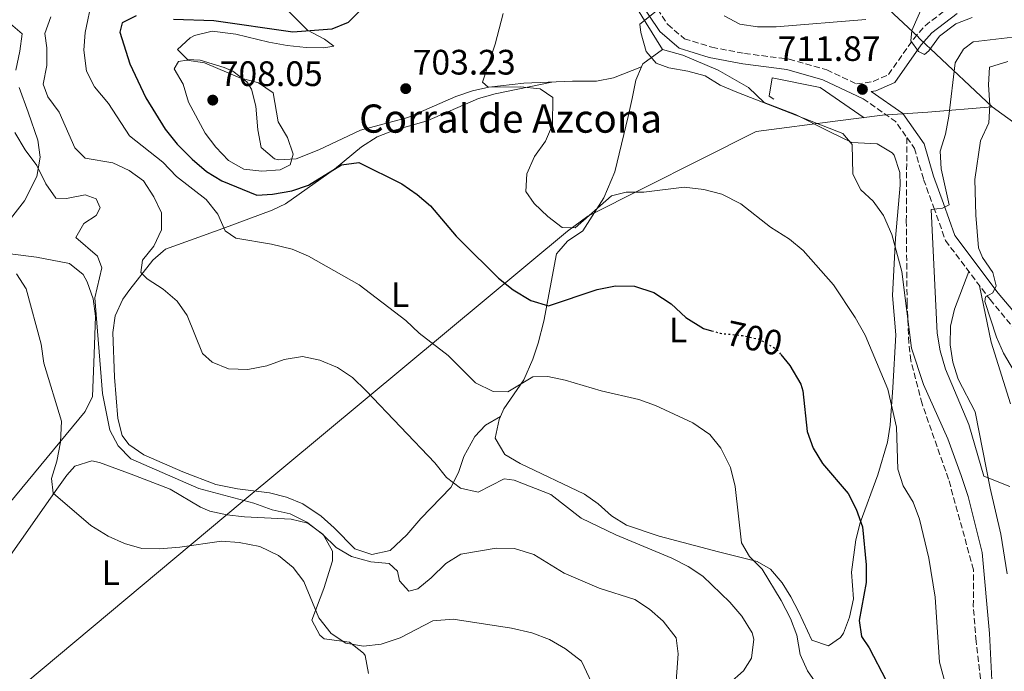
# Model space of a CAD drawing. Units: metres. Extents: x 573460 to 576903, y 4717254 to 4719604.
# Drawn here: x 574674 to 574953, y 4718914 to 4719099 of the extents above; entities that cross this region are included whole.
import ezdxf
from ezdxf.enums import TextEntityAlignment as Align

# ---------------------------------------------------------------- set-up
doc = ezdxf.new("R2010")
doc.units = ezdxf.units.M
doc.header["$MEASUREMENT"] = 0
doc.linetypes.add('DGN Style 3', pattern=[2.435890702152634, 1.739921930109024, -0.6959687720436097])
doc.linetypes.add('DGN Style 5', pattern=[1.217945351076317, 0.5219765790327072, -0.6959687720436097])
for name, color, linetype, lineweight in [('Camino', 7, 'DGN Style 3', 0), ('Cota de curva de nivel directora', 7, 'Continuous', 0), ('Cota de punto acotado terreno', 7, 'Continuous', 0), ('Curva de nivel directora', 30, 'Continuous', 30), ('Curva de nivel directora no vista', 30, 'DGN Style 5', 30), ('Curva de nivel intermedia', 30, 'Continuous', 0), ('Etiqueta de uso rústico', 92, 'Continuous', 0), ('Límite de municipio', 7, 'Continuous', 0), ('Línea  de muro-pared o tapia', 1, 'Continuous', 13), ('Línea de cambio de uso (parcela vista)', 92, 'Continuous', 0), ('Margen derecho', 7, 'Continuous', 0), ('Punto acotado terreno (símbolo)', 7, 'Continuous', 0), ('Senda', 7, 'DGN Style 3', 0), ('Texto de Borda', 7, 'Continuous', 0)]:
    doc.layers.add(name, color=color, linetype=linetype, lineweight=lineweight)
doc.styles.add('Style-Arial', font='arial.ttf')

# ---------------------------------------------------------------- blocks, each defined once
blk = doc.blocks.new('5PATER')
at = {"layer": 'Punto acotado terreno (símbolo)', "linetype": 'Continuous', "lineweight": 0}
h = blk.add_hatch(color=51, dxfattribs=at)
edge = h.paths.add_edge_path()
edge.add_ellipse((0, 0), major_axis=(-0.1095731443231308, -0.1110710700762829), ratio=0.9994222409660317, start_angle=0, end_angle=360)

msp = doc.modelspace()

# ---------------------------------------------------------------- linework, layer by layer
at = {"layer": 'Camino', "color": 7, "linetype": 'DGN Style 3', "lineweight": 0, "extrusion": (-0.01595422960710047, 0.02743644031229353, 0.9994962252558205), "elevation": 121014.3618713335, "flags": 128}
msp.add_lwpolyline([(-2869211.012963338, -3788560.810783401), (-2869215.691186144, -3788550.728207769), (-2869216.189150578, -3788545.056758976)], dxfattribs=at)
at = {"layer": 'Camino', "color": 7, "linetype": 'DGN Style 3', "lineweight": 0}
for points in [[(574852.0100000004, 4719106.090000001, 709.5399999999936), (574857.5799999981, 4719097.640000002, 710.5800000000019), (574862.3099999977, 4719093.600000001, 711.2100000000065), (574870.1000000018, 4719091.180000001, 711.2100000000065), (574879.350000001, 4719089.4, 711.4199999999984), (574891.9599999996, 4719087.830000003, 712.0399999999936), (574902.6200000015, 4719084.77, 712.25), (574911.0700000004, 4719080.779999999, 712.320000000007), (574915.8, 4719081.470000001, 712.2200000000012), (574920.1000000006, 4719083.41, 711.4900000000054), (574927.2499999988, 4719093.520000001, 709.600000000006), (574930.4699999974, 4719097.290000001, 709.1000000000058), (574937.9899999987, 4719102.980000001, 708.4700000000012)], [(574925.3099999985, 4719065.59, 712.8500000000058), (574927.4799999989, 4719062.520000001, 712.979999999996), (574930.0499999993, 4719053.680000001, 713.7100000000065), (574932.8999999971, 4719045.900000002, 715.2700000000042), (574936.2600000009, 4719036.390000002, 716.1999999999972), (574948.8699999996, 4719019.640000001, 720.050000000003), (574956.6900000006, 4719010.28, 721.929999999993), (574966.1299999974, 4719001.33, 724.7400000000054), (574974.7699999987, 4718995.160000001, 726.7100000000065), (574985.0899999985, 4718990.520000001, 728.7899999999937), (574992.089999999, 4718986.609999999, 730.7700000000042), (574998.1199999995, 4718984.000000001, 731.9100000000036), (575016.8000000012, 4718985.800000003, 734.9299999999931), (575024.7299999994, 4718986.12, 736.2799999999991), (575032.0899999999, 4718983.59, 737.7400000000052), (575043.5899999999, 4718981.27, 740.1300000000048), (575055.9599999995, 4718979.990000002, 742.9400000000023), (575066.5899999999, 4718980.180000001, 744.7100000000065), (575077.2100000015, 4718981.02, 746.4799999999963), (575087.9699999995, 4718983.810000001, 747.9400000000024), (575112.1299999994, 4718990.790000001, 750.229999999996), (575123.73, 4718991.699999999, 751.6799999999931)]]:
    msp.add_polyline3d(points, dxfattribs=at)
at = {"layer": 'Curva de nivel directora', "color": 30, "linetype": 'Continuous', "lineweight": 30, "elevation": 700.0000000000001, "flags": 128}
for points in [[(574707.07, 4719100.050000002), (574703.0800000002, 4719098.130000002), (574702.4199999986, 4719095.470000002), (574705.2699999984, 4719086.480000001), (574709.779999999, 4719076.87), (574715.2199999995, 4719067.970000003), (574718.6999999996, 4719063.66), (574722.8999999994, 4719059.480000001), (574726.9899999999, 4719055.930000002), (574731.2599999991, 4719053.340000001), (574741.219999999, 4719049.270000001), (574745.6600000004, 4719049.520000001), (574751.1299999999, 4719050.490000002), (574755.8499999985, 4719052.12), (574765.2400000006, 4719057.880000004), (574770.0700000008, 4719058.53), (574782.2999999995, 4719052.490000002), (574786.62, 4719049.42), (574790.44, 4719046.199999999), (574797.6399999994, 4719037.600000001), (574799.0576767679, 4719036.199999999), (574809.6699999992, 4719025.720000001), (574813.7999999998, 4719022.380000001), (574818.8499999992, 4719019.37), (574823.8499999992, 4719017.83), (574837.6400000004, 4719022.52), (574842.8399999993, 4719023.53), (574848.1900000003, 4719023.420000001), (574853.6100000007, 4719021.65), (574858.5999999996, 4719018.430000001), (574862.719999999, 4719014.550000002), (574867.7699999983, 4719011.480000001), (574870.0300000003, 4719010.820000002)], [(574770.2899999998, 4719101.37), (574767.0599999999, 4719098.240000002), (574762.4399999998, 4719096.340000001), (574751.3800000001, 4719095.440000001), (574729.0199999994, 4719098.640000001), (574717.5700000008, 4719099.07)], [(574889.6199999994, 4719004.12), (574892.1299999995, 4719001.000000002), (574895.2699999999, 4718995.680000001), (574895.8899999991, 4718993.789999999), (574897.1299999997, 4718982.270000001), (574898.7999999993, 4718977.550000003), (574901.4599999991, 4718973.189999999), (574908.6699999998, 4718964.670000001), (574910.999999999, 4718960.25), (574912.72, 4718955.25), (574913.7500000005, 4718944.430000002), (574913.8199999997, 4718939.430000002), (574911.7900000003, 4718928.650000001), (574912.4699999996, 4718924.16), (574914.6699999992, 4718920.930000001), (574919.4700000002, 4718911.690000001)]]:
    msp.add_lwpolyline(points, dxfattribs=at)
at = {"layer": 'Curva de nivel directora no vista', "color": 30, "linetype": 'DGN Style 5', "lineweight": 30, "elevation": 700.0000000000005, "flags": 128}
msp.add_lwpolyline([(574870.0300000003, 4719010.820000002), (574872.5699999996, 4719010.080000001), (574878.6799999982, 4719009.460000002), (574883.5599999998, 4719008.410000001), (574888.4999999995, 4719005.51), (574889.6199999994, 4719004.12)], dxfattribs=at)
at = {"layer": 'Curva de nivel intermedia', "color": 30, "linetype": 'Continuous', "lineweight": 0, "flags": 128}
for points, elevation in [([(574889.7400000001, 4718934.319999999), (574884.3800000001, 4718943.249999999), (574880.7600000014, 4718946.77), (574878.5199999996, 4718950.67), (574876.7200000002, 4718966.689999999), (574875.3600000012, 4718972), (574872.640000001, 4718977.499999999), (574869.5400000007, 4718981.42), (574864.6700000003, 4718984.689999999), (574854.0900000012, 4718989.619999998), (574849.3900000006, 4718991.319999998), (574838.74, 4718993.739999999), (574828.5200000008, 4718996.819999999), (574823.6300000001, 4718997.84), (574819.360000001, 4718997.699999998), (574812.3499999992, 4718993.470000002), (574808.1900000018, 4718993.61), (574803.1900000017, 4718996.09), (574795.4400000002, 4719003.84), (574787.1800000012, 4719010.119999999), (574783.4300000004, 4719013.689999999), (574770.2400000006, 4719023.81), (574755.8400000016, 4719031.99), (574751.2400000016, 4719033.930000001), (574745.3800000009, 4719035.34), (574735.230000001, 4719037.010000001), (574732.2500000015, 4719039.179999999), (574730.1399999993, 4719043.890000001), (574726.8800000004, 4719048.039999999), (574718.4200000003, 4719054.519999999), (574714.5600000002, 4719058.56), (574705.1100000021, 4719066.109999998), (574699.2100000011, 4719075.25), (574695.2700000004, 4719079.92), (574693.0100000007, 4719084.380000001), (574692.2300000006, 4719090.38), (574692.6100000006, 4719095.369999999), (574694.6, 4719104.88)], 695), ([(574943.8300000015, 4719099.570000002), (574939.1500000011, 4719097.84), (574934.5599999999, 4719094.339999998), (574931.5500000014, 4719090.179999999), (574930.2900000007, 4719089.15), (574928.63, 4719089.949999998), (574926.4500000008, 4719092.99), (574926.6900000023, 4719095.880000001), (574930.7100000011, 4719105.009999999)], 710.0000000000001), ([(574682.8400000005, 4719099.81), (574681.1599999997, 4719095.09), (574681.7300000021, 4719091.029999998), (574681.7300000021, 4719086.029999998), (574680.7400000017, 4719080.739999999), (574682.0300000014, 4719077.099999999), (574685.2500000001, 4719072.74), (574689.6500000012, 4719062.67), (574692.6200000017, 4719059.76), (574700.4699999995, 4719058.449999998), (574705.0500000016, 4719056.269999999), (574709.0999999995, 4719053.329999999), (574712.0600000012, 4719048.74), (574714.2300000016, 4719044.230000001), (574714.2600000005, 4719039.429999999), (574712.0900000002, 4719034.779999999), (574708.7999999999, 4719030.850000001), (574708.4100000011, 4719027.279999998), (574710.15, 4719025.539999999), (574714.7200000009, 4719022.630000002), (574718.6700000005, 4719019.199999998), (574721.5300000015, 4719015.09), (574725.7900000018, 4719004.34), (574728.5800000014, 4719001.949999999), (574733.1800000013, 4718999.970000002), (574738.6300000007, 4718999.869999998), (574744.0300000008, 4719000.900000001), (574748.9600000017, 4719002.689999999), (574754.1699999997, 4719003.51), (574759.0600000003, 4719002.460000001), (574764.0900000016, 4719000.4), (574768.3300000017, 4718997.57), (574772.2000000009, 4718993.8), (574791.6200000001, 4718973.399999999), (574794.9600000017, 4718969.249999999), (574798.8900000012, 4718966.189999999), (574803.9000000003, 4718965.08), (574811.2800000008, 4718968.869999998), (574814.1300000006, 4718968.429999999), (574824.4600000016, 4718964.369999999), (574833.0700000017, 4718957.699999999), (574842.8500000006, 4718952.909999999), (574858.7600000005, 4718946.3), (574863.3499999995, 4718943.989999999), (574867.5200000001, 4718941.239999999), (574875.1700000013, 4718933.91), (574878.6200000001, 4718929.9), (574881.5300000003, 4718925.189999999), (574881.9500000007, 4718923.350000001), (574881.3, 4718918.019999999), (574879.0500000014, 4718914.369999998), (574874.9900000001, 4718910.779999998)], 690), ([(574811.0100000004, 4719100.769999999), (574808.7500000006, 4719092.009999999), (574805.1299999995, 4719081.27), (574806.7800000013, 4719079.859999998)], 705), ([(574855.2800000003, 4719102.139999999), (574849.7300000003, 4719097.680000001), (574849.9800000007, 4719095.359999999), (574851.4699999995, 4719089.939999999), (574854.3400000016, 4719086.619999998)], 710.0000000000001), ([(574883.000000001, 4719096.929999999), (574878.0600000012, 4719097.720000001), (574873.5400000018, 4719100.060000001)], 715.0000000000001), ([(574913.6900000002, 4719099.09), (574888.2699999993, 4719096.940000001), (574883.000000001, 4719096.929999999)], 715.0000000000001), ([(574960.1300000005, 4719094.58), (574944.110000001, 4719092.720000001), (574941.3400000016, 4719090.63), (574939.0400000014, 4719086.77), (574937.2199999999, 4719071.67), (574936.29, 4719066.58), (574934.8000000013, 4719061.720000001), (574935.0499999995, 4719056.73), (574937.2800000003, 4719046.49), (574935.4100000015, 4719045.539999997), (574932.230000001, 4719045.220000001), (574933.8700000015, 4719010.079999999), (574934.7300000021, 4719005.15), (574936.29, 4718999.96), (574942.9199999997, 4718984.279999998), (574947.1600000019, 4718969.630000001), (574954.4700000009, 4718966.679999998)], 715.0000000000001), ([(574742.6100000015, 4719056.05), (574737.4900000007, 4719056.579999999), (574733.1600000013, 4719059.039999999), (574729.5800000004, 4719062.829999999), (574726.5700000019, 4719066.819999998), (574721.8300000011, 4719075.65), (574720.3600000005, 4719080.739999999), (574717.7699999998, 4719085.08), (574719.0500000005, 4719087.179999999), (574721.4199999998, 4719087.499999999), (574726.3700000007, 4719086.779999999), (574736.3799999999, 4719082.539999999), (574741.7000000018, 4719081.090000001), (574745.8800000016, 4719078.23), (574747.2500000017, 4719070.04), (574749.8800000004, 4719065.569999999), (574751.55, 4719060.830000001), (574750.6200000002, 4719057.88), (574747.7900000005, 4719056.45), (574742.6100000015, 4719056.05)], 705), ([(574854.3400000016, 4719086.619999998), (574857.92, 4719085.3), (574863.3300000015, 4719084.390000001), (574868.1799999997, 4719083.039999999), (574872.4600000001, 4719080.449999999), (574877.2000000008, 4719078.429999999), (574907.2100000003, 4719066.749999999), (574909.8000000009, 4719063.619999998), (574910.0600000002, 4719055.220000001), (574912.2400000016, 4719050.720000001), (574915.7400000021, 4719047.520000001), (574918.6800000012, 4719043.470000001), (574921.0300000004, 4719038.05), (574923.8600000001, 4719027.649999999), (574926.6500000019, 4719005.83), (574930.0400000004, 4718995.579999999), (574936.9699999995, 4718980.13), (574940.7300000013, 4718969.73), (574942.6600000003, 4718963.810000001), (574946.6900000003, 4718947.930000001), (574948.74, 4718924.939999999), (574950.1100000001, 4718896.599999999)], 710.0000000000001), ([(574960.7800000008, 4718990.689999999), (574952.6800000007, 4719004.42), (574950.6700000011, 4719008.99), (574947.4500000002, 4719019.100000001), (574947.5500000009, 4719020.380000001), (574949.6600000008, 4719021.539999999), (574950.6399999999, 4719023.559999999), (574949.680000001, 4719027.29), (574946.7900000009, 4719031.529999999), (574945.650000001, 4719034.319999999), (574944.8500000008, 4719043.609999998), (574944.6000000003, 4719053.73), (574946.2200000009, 4719064.640000001), (574948.5299999998, 4719069.749999999), (574948.7800000003, 4719074.749999999), (574948.4100000013, 4719080.560000001), (574948.7700000012, 4719085.539999999), (574953.9400000012, 4719087.140000001)], 720), ([(574806.7800000013, 4719079.859999998), (574815.8600000007, 4719079.91), (574821.4500000009, 4719079.350000001), (574825.0499999995, 4719076.890000001), (574824.9199999999, 4719069.199999999), (574823.02, 4719064.57), (574819.8900000007, 4719060.189999999), (574817.7300000016, 4719055.34), (574817.4100000019, 4719050.300000001), (574819.740000001, 4719046.880000001), (574823.6400000014, 4719043.180000001), (574827.6900000015, 4719040.090000001), (574831.3700000006, 4719039.99), (574841.6700000003, 4719049.08), (574845.800000001, 4719050.140000001), (574850.800000001, 4719050.06), (574862.2600000009, 4719051.51), (574867.7800000017, 4719050.88), (574872.9000000003, 4719049.55), (574878.3200000006, 4719046.829999999), (574886.6700000013, 4719040.15), (574892.0800000003, 4719036.76), (574895.9100000014, 4719033.539999999), (574904.5199999991, 4719023.850000001), (574910.6600000014, 4719014.59), (574913.5300000014, 4719009.539999999), (574919.9500000008, 4718994.279999998), (574922.4100000019, 4718983.470000001), (574922.8099999996, 4718971.59), (574924.3099999995, 4718966.819999999), (574927.0699999998, 4718962.17), (574928.8899999993, 4718957.439999998), (574931.5600000003, 4718946.3), (574933.3600000018, 4718935.279999998), (574934.550000001, 4718916.880000001), (574937.3800000007, 4718906.409999999)], 705), ([(574696.8799999999, 4719045.609999999), (574695.7399999998, 4719048.189999999), (574692.6399999997, 4719049.349999999), (574687.3199999998, 4719048.26), (574684.2700000011, 4719048.350000001), (574681.4400000013, 4719052.470000001), (574678.8999999999, 4719057.609999999), (574675.6000000008, 4719062.09), (574672.6799999995, 4719067.009999999)], 685.0000000000001), ([(574859.780000002, 4718908.839999998), (574860.5599999998, 4718919.259999999), (574859.9400000006, 4718923.749999999), (574856.2999999997, 4718928.479999999), (574852.4200000016, 4718931.890000001), (574848.2599999997, 4718934.65), (574838.1500000021, 4718937.789999999), (574828.2300000002, 4718942.08), (574819.6700000018, 4718947.359999999), (574814.1600000019, 4718949.109999999), (574809.0299999999, 4718949.190000001), (574798.9900000017, 4718947.519999999), (574794.7500000016, 4718944.859999998), (574790.600000001, 4718940.720000001), (574786.7699999998, 4718937.609999999), (574784.280000002, 4718937.009999999), (574781.6500000012, 4718939.880000001), (574781.0900000002, 4718942.640000001), (574778.6500000015, 4718944.789999999), (574773.5399999998, 4718945.319999998), (574768.03, 4718946.800000001), (574763.7300000017, 4718949.349999999), (574759.8200000002, 4718953.180000001), (574755.35, 4718956.57), (574750.6900000017, 4718958.88), (574745.5900000011, 4718960.009999999), (574740.3600000007, 4718961.929999999), (574724.8300000007, 4718966.130000001), (574705.5700000002, 4718974.479999999), (574701.9300000012, 4718978.209999999), (574699.5799999998, 4718982.630000001), (574697.49, 4718993.02), (574695.350000001, 4719020.170000001), (574697.2799999998, 4719028.67), (574696.0800000018, 4719031.979999999), (574689.990000001, 4719037.25), (574692.2100000004, 4719041.230000001), (574695.7100000008, 4719043.439999999), (574696.8799999999, 4719045.609999999)], 685.0000000000001), ([(574731.190000002, 4718951.13), (574719.4400000017, 4718949.42), (574713.6500000004, 4718948.949999998), (574708.6400000014, 4718949.080000001), (574703.7199999995, 4718950.489999998), (574699.0900000003, 4718952.529999999), (574694.230000001, 4718955.619999998), (574683.5600000003, 4718964.800000001), (574683.0300000006, 4718968.9), (574684.5800000018, 4718973.830000001), (574685.6200000012, 4718979.249999999), (574685.8899999994, 4718985.149999999), (574680.9200000005, 4719001.59), (574680.0900000012, 4719007.01), (574675.8400000001, 4719022.699999998), (574673.1100000008, 4719026.9)], 680), ([(574837.4800000016, 4718907.88), (574833.2100000002, 4718917.100000001), (574828.6500000004, 4718920.679999998), (574824.0999999995, 4718923.329999999), (574819.1500000008, 4718925.140000001), (574813.3000000014, 4718926.480000001), (574796.8700000006, 4718929.02), (574791.0400000013, 4718928.62), (574781.8200000012, 4718923.74), (574776.4500000001, 4718921.930000001), (574771.4000000008, 4718921.369999999), (574766.4699999999, 4718922.249999999), (574762.2499999999, 4718924.99), (574758.7600000007, 4718929.390000001), (574754.5400000007, 4718939.680000001), (574751.55, 4718943.709999999), (574747.3500000001, 4718947.06), (574742.0700000006, 4718949.65), (574736.2300000001, 4718950.789999999), (574731.190000002, 4718951.13)], 680), ([(574900.050000001, 4718910.329999999), (574897.1400000008, 4718914.410000001), (574895.1100000013, 4718918.99), (574894.2000000017, 4718924.529999999), (574892.3700000009, 4718929.189999999), (574889.7400000001, 4718934.319999999)], 695)]:
    msp.add_lwpolyline(points, dxfattribs=dict(at, elevation=elevation))
at = {"layer": 'Límite de municipio', "color": 7, "linetype": 'Continuous', "lineweight": 0, "extrusion": (-0.6856762091483851, -0.7279065783200634, 0.0003865828208586486), "elevation": -3829274.143165157, "flags": 128}
msp.add_lwpolyline([(-2817299.440283566, 2196.521763339312), (-2817276.526826882, 2189.801764485816), (-2817276.222695407, 2189.801763708162), (-2817273.308180826, 2189.99176285137), (-2817271.666735453, 2190.361765744776), (-2817247.635703675, 2200.681763650161)], dxfattribs=at)
at = {"layer": 'Límite de municipio', "color": 7, "linetype": 'Continuous', "lineweight": 0}
for points in [[(574628.3299999982, 4718871.300000001, 671.84), (574737.0300000012, 4718962.310000001, 684.64), (574829.25, 4719039.050000001, 704.4), (574834.9299999997, 4719043.310000001, 704.35), (574882.6000000016, 4719067.33, 708.6800000000002), (574905.7600000016, 4719070.300000001, 710.52), (574918.3999999985, 4719071.91, 712.4000000000001), (574931.2300000004, 4719072.810000001, 713.86), (574949.5199999996, 4719074.279999999, 720.35)], [(575548.3599999994, 4719027.27, 819.2), (575502.4499999993, 4719051.060000001, 811.87), (575476.120000001, 4719052.689999999, 808.8000000000002), (575419.3900000006, 4719055.26, 793.24), (575395.7399999984, 4719055.01, 789.26), (575389.0899999999, 4719052.619999999, 789.7900000000001), (575365.0899999999, 4719044, 789.35), (575311.9100000003, 4719024.109999999, 782.9300000000002), (575286.2300000004, 4719012.779999999, 780.9200000000002), (575274.0399999992, 4719010.619999999, 776.85), (575224.6499999985, 4719004.75, 768.38), (575171.0500000007, 4718999.600000001, 758.84), (575124.9600000009, 4718994.790000001, 751.7900000000001), (575098.6700000018, 4718991.710000001, 750.0300000000001), (575082.6600000003, 4718991.290000001, 746.75), (575031.629999999, 4719018.58, 745.0500000000002), (574976.4400000013, 4719054.730000001, 731.96), (574949.5199999996, 4719074.279999999, 720.35)]]:
    msp.add_polyline3d(points, dxfattribs=at)
at = {"layer": 'Línea  de muro-pared o tapia', "color": 1, "linetype": 'Continuous', "lineweight": 13}
msp.add_polyline3d([(574887.6600000003, 4719076.49, 712.6699999999983), (574886.3200000003, 4719077.34, 712.9799999999959), (574887.1900000004, 4719082.5, 713.5), (574900.7800000003, 4719079.75, 714.429999999993), (574913.2400000002, 4719071.180000001, 713.7100000000065)], dxfattribs=at)
at = {"layer": 'Línea de cambio de uso (parcela vista)', "color": 92, "linetype": 'Continuous', "lineweight": 0, "extrusion": (-0.2833464678408398, 0.09534039176069542, 0.9542667283632167), "elevation": 287714.8331720398, "flags": 128}
msp.add_lwpolyline([(-4656003.508202482, -916009.8157103951), (-4656004.415960422, -916009.7488110384), (-4656010.084767058, -916005.5007018924)], dxfattribs=at)
at = {"layer": 'Línea de cambio de uso (parcela vista)', "color": 92, "linetype": 'Continuous', "lineweight": 0}
for points in [[(574719.7999999998, 4719121.789999999, 693.8399999999965), (574739.7699999996, 4719134.51, 693.820000000007), (574747.0099999999, 4719139.67, 693.820000000007), (574752.0700000003, 4719140.119999999, 694.179999999993), (574757.1200000001, 4719136.74, 695.1199999999953), (574763.0099999999, 4719130.74, 696.8699999999953), (574767.3600000005, 4719128.600000001, 698.3099999999977), (574785.0800000001, 4719125.720000001, 703.75), (574793.6900000004, 4719126.4, 705.2700000000042), (574798.3300000001, 4719127.680000001, 706.5899999999965), (574802.0599999996, 4719130.119999999, 707.8099999999977), (574805.5999999996, 4719133.609999999, 708.6600000000036), (574809.0899999999, 4719137.810000001, 709.3399999999965), (574812.75, 4719143.199999999, 709.8399999999965), (574817.1799999997, 4719145.08, 709.8399999999965), (574822.8799999999, 4719144, 709.3399999999965), (574827.2599999999, 4719141.33, 709.3500000000058), (574829.9400000004, 4719138.439999999, 709.3399999999965), (574834.6900000004, 4719129.689999999, 708.320000000007), (574838.8200000003, 4719120.52, 708.2100000000065), (574845.6299999999, 4719107.57, 709.3399999999965), (574856.1500000004, 4719090.560000001, 710.8600000000006)], [(574850.1500000004, 4719085.640000001, 709.570000000007), (574842.25, 4719082.470000001, 708.0399999999936), (574837.4400000004, 4719081.560000001, 707.25), (574830.5999999996, 4719081.550000001, 706.5200000000042), (574816.8799999999, 4719080.970000001, 706.0099999999949), (574806.9699999997, 4719079.84, 705.3300000000019), (574802.2699999996, 4719078.800000001, 705), (574797.54, 4719077.180000001, 704.6199999999953), (574784.0099999999, 4719071.24, 703.4700000000012), (574770.54, 4719067.630000001, 703.4700000000012), (574758.7400000002, 4719062.109999999, 703.9799999999959), (574752.3200000003, 4719059.560000001, 705), (574747.3099999996, 4719059.279999999, 704.9600000000065), (574746.2000000002, 4719059.59, 705), (574742.4000000004, 4719062.800000001, 705.5), (574741.4800000004, 4719067.77, 705.5), (574740.9500000002, 4719074.470000001, 705.5), (574739.7000000002, 4719079.26, 705.2200000000012), (574738.3600000005, 4719081.4, 705), (574734.4000000004, 4719084.430000001, 704.25), (574731.9299999997, 4719085.470000001, 703.9799999999959), (574725.1399999997, 4719087.49, 704.4900000000052), (574721.5599999996, 4719087.710000001, 705), (574718.7800000003, 4719090.550000001, 703.9799999999959), (574722.3300000001, 4719093.810000001, 703.5), (574723.5700000003, 4719094.5, 703.4700000000012), (574728.5899999999, 4719095.74, 703.4700000000012), (574735.2599999999, 4719094.91, 703.4700000000012), (574744.6200000001, 4719092.59, 703.4700000000012), (574749.7999999998, 4719091.720000001, 703.3800000000047), (574755.2000000002, 4719091.100000001, 703.070000000007), (574760.1699999999, 4719091.039999999, 702.5099999999949), (574763.0499999998, 4719091.5, 701.9499999999972), (574760.3399999999, 4719093.49, 700.5500000000029), (574755.5599999996, 4719096, 699.4100000000036), (574746.6900000004, 4719104.99, 696.8699999999953)], [(574671.4400000004, 4719097.82, 685.8899999999994), (574674.7199999997, 4719095.02, 686.9100000000036), (574674.1399999997, 4719090.050000001, 686.9199999999983), (574672.9900000002, 4719084.689999999, 686.3999999999943)], [(574856.1500000004, 4719090.560000001, 710.8600000000006), (574861.8799999999, 4719088.980000001, 711.3699999999953), (574871.9000000004, 4719084.67, 710.8600000000006), (574880.4400000004, 4719079.74, 710.8600000000006), (574884.8600000005, 4719075.5, 710.8600000000006), (574893.7800000003, 4719072.130000001, 710.3500000000058), (574903.3399999999, 4719067.279999999, 710.8600000000006), (574909.7000000002, 4719064.220000001, 710.3500000000058), (574916.8700000001, 4719063.76, 710.8600000000006), (574921.2000000002, 4719061.279999999, 710.8800000000047), (574921.7100000001, 4719060.58, 710.8600000000006), (574923.3700000001, 4719055.710000001, 710.570000000007), (574923.4000000004, 4719052.050000001, 710.3500000000058), (574922.0999999996, 4719037.100000001, 710.3999999999943), (574921.9124999996, 4719033.369999999, 709.9242999999989), (574921.2800000003, 4719020.789999999, 708.320000000007), (574922.1600000003, 4719009.65, 706.8000000000029), (574921.3600000005, 4718994.680000001, 706.3399999999965), (574920.6200000001, 4718984.050000001, 704.7599999999949), (574919.7999999998, 4718979.180000001, 704.070000000007), (574917.1399999997, 4718970.01, 702.7299999999959), (574912.0999999996, 4718956.359999999, 699.679999999993), (574910.8799999999, 4718951.52, 698.9600000000064), (574909.6399999997, 4718942.41, 698.1600000000036), (574910.2400000002, 4718934.810000001, 698.1600000000036), (574909.1200000001, 4718929.630000001, 698.6699999999983), (574907.3499999996, 4718925.039999999, 698.2200000000012), (574906.5199999996, 4718923.810000001, 698.1600000000036), (574903.1299999999, 4718921.51, 698.1600000000036), (574898.3600000005, 4718923.07, 698.1600000000036), (574894.7400000002, 4718931.039999999, 698.1600000000036), (574892.4199999999, 4718935.41, 697.75), (574890, 4718939.33, 697.1399999999994), (574886.6799999997, 4718943.24, 696.6000000000058), (574882.9000000004, 4718945.390000001, 696.1300000000047), (574871.9800000004, 4718948.100000001, 695.1100000000006), (574855.2000000002, 4718952.560000001, 694.9400000000023), (574845.9000000004, 4718955.720000001, 694.6000000000058), (574841.6900000004, 4718958.350000001, 694.5800000000017), (574837.8899999997, 4718961.720000001, 694.6199999999953), (574834, 4718964.460000001, 694.6000000000058), (574815.79, 4718973.130000001, 694.0899999999965), (574811.4299999997, 4718975.730000001, 694.1000000000058), (574808.7599999999, 4718980.34, 693.6199999999953), (574809.8099999996, 4718985.640000001, 693.4799999999959), (574810.1902000001, 4718986.469900001, 693.5102999999945)], [(574810.1902000001, 4718986.469900001, 693.5102999999945), (574811.1900000004, 4718988.65, 693.5899999999965), (574816.8399999999, 4718996.880000001, 694.779999999999), (574819.3600000005, 4719002.779999999, 696.4199999999983), (574820.9299999997, 4719007.300000001, 697.9799999999959), (574822.4800000004, 4719013.5, 699.679999999993), (574826.0700000003, 4719032.640000001, 702.2200000000012), (574826.7199999997, 4719033.369999999, 702.3163999999962), (574829.2400000002, 4719036.199999999, 702.6900000000023), (574833.5899999999, 4719039.180000001, 703.1499999999943), (574839.5, 4719048.460000001, 704.2700000000042), (574842.5800000001, 4719055.859999999, 705.2700000000042), (574846.4000000004, 4719071.58, 708.6399999999995), (574847.5599999996, 4719076.640000001, 709.3399999999965), (574848.5700000003, 4719081.83, 709.4900000000052), (574850.1500000004, 4719085.640000001, 709.570000000007)], [(574824.7800000003, 4719081.300000001, 706.3000000000029), (574808.7300000004, 4719078, 704.2700000000042), (574803.9800000004, 4719076.630000001, 703.6600000000036), (574789.4600000001, 4719070.359999999, 701.7299999999959), (574779.9000000004, 4719067.550000001, 700.6999999999972), (574775.2599999999, 4719065.76, 700.2299999999959), (574770.8700000001, 4719062.980000001, 699.75), (574763.1799999997, 4719056.58, 698.8699999999953), (574749.3200000003, 4719046.800000001, 697.1100000000006), (574745.5999999996, 4719044.980000001, 696.6499999999943), (574731.6200000001, 4719039.82, 694.9499999999971), (574715.3899999997, 4719033.930000001, 691.570000000007), (574714.7309999998, 4719033.369999999, 691.397100000002), (574711.7300000004, 4719030.82, 690.6100000000006), (574705.2400000002, 4719022.5, 688.4100000000036), (574703.2599999999, 4719019.720000001, 688.0099999999948), (574701.1299999999, 4719015.08, 688.0099999999948), (574700.4299999997, 4719010.32, 688.0099999999948), (574700.9199999999, 4718997.619999999, 688.0099999999948), (574701.8499999996, 4718985.970000001, 686.4900000000052), (574703.0999999996, 4718981.130000001, 686.4900000000052), (574704.9800000004, 4718978.57, 686.4900000000052), (574709.1900000004, 4718975.609999999, 686.4900000000052), (574720.2400000002, 4718970.800000001, 686.4900000000052), (574729.5700000003, 4718967.26, 686.4900000000052), (574735.7800000003, 4718965.970000001, 686.4900000000052), (574744.79, 4718964.9, 686.4900000000052), (574749.6200000001, 4718963.630000001, 686.4900000000052), (574754.2599999999, 4718961.720000001, 686.4900000000052), (574759.4100000003, 4718958.220000001, 686.3800000000047), (574763.1500000004, 4718954.960000001, 686.1000000000058), (574768.9800000004, 4718948.980000001, 684.9700000000012), (574773.7599999999, 4718947.350000001, 684.9100000000036), (574778.9800000004, 4718948.51, 685.75), (574783.7100000001, 4718952.980000001, 686.8800000000047), (574787.6699999999, 4718957.59, 688.0099999999948), (574796.1399999997, 4718966.41, 689.029999999999), (574798.3300000001, 4718970.59, 690.4900000000052), (574799.8200000003, 4718975.15, 692.25), (574802.9199999999, 4718980.869999999, 693.3600000000006), (574805.9699999997, 4718984, 693.6000000000058), (574810.1902000001, 4718986.469900001, 693.5099999999948)], [(574673.8600000005, 4719079.77, 686.3999999999943), (574676.4800000004, 4719072.74, 685.8899999999994), (574679.1500000004, 4719064.789999999, 685.8899999999994), (574679.8600000005, 4719060.01, 684.429999999993), (574678.9299999997, 4719054.58, 682.8399999999965), (574675.4000000004, 4719047.680000001, 682.8399999999965), (574670.7800000003, 4719041.710000001, 682.8399999999965)], [(574665.3335999995, 4719033.369999999, 680.0519999999962), (574678.8600000005, 4719031.710000001, 682.4100000000036), (574688.1699999999, 4719029.9, 682.9199999999983), (574692.0099999999, 4719026.800000001, 683.6499999999943), (574693.1699999999, 4719024.689999999, 683.929999999993), (574694.8899999997, 4719019.859999999, 684.279999999999), (574695.54, 4719014.960000001, 684.429999999993), (574695.1699999999, 4719004.180000001, 684.25), (574694.7199999997, 4718992.189999999, 682.4100000000036), (574692.6299999999, 4718987.939999999, 681.3099999999977), (574671.04, 4718961.859999999, 674.7700000000041)], [(574953.7400000002, 4718941.9, 714.0899999999965), (574951.9500000002, 4718953.100000001, 714.0899999999965), (574948.9100000003, 4718966.220000001, 714.5800000000019), (574944.6600000003, 4718987.800000001, 717.1199999999953), (574939.8499999996, 4718997.109999999, 717.6199999999953), (574938.3200000003, 4719001.92, 718.1000000000058), (574937.54, 4719006.800000001, 718.6100000000006), (574937.6699999999, 4719012.130000001, 719.1000000000058), (574938.79, 4719016.9, 719.1499999999943), (574942.8600000005, 4719027.619999999, 718.2200000000012)], [(574945.9100000003, 4719023.58, 719.1499999999943), (574949.2199999997, 4719007.529999999, 718.6399999999995), (574954.6699999999, 4718990.119999999, 716.6100000000006)], [(574666.6900000004, 4718940.539999999, 677.8399999999965), (574681.0099999999, 4718960.82, 679.779999999999), (574684.5599999996, 4718965.91, 680.3800000000047), (574687.3799999999, 4718969.869999999, 681.3300000000017), (574689.6500000004, 4718972.430000001, 681.8999999999943), (574694.5300000003, 4718973.960000001, 682.2700000000041), (574696.7000000002, 4718973.49, 682.4100000000036), (574705.6299999999, 4718970.119999999, 682.9199999999983), (574716.6699999999, 4718965.9, 682.4100000000036), (574725.2699999996, 4718960.77, 682.4400000000023), (574727.8700000001, 4718959.65, 682.4100000000036), (574732.7599999999, 4718958.59, 682.1499999999943), (574737.7300000004, 4718958.050000001, 681.9100000000036), (574750.9800000004, 4718957.390000001, 681.8999999999943), (574755.6900000004, 4718956.220000001, 681.8999999999943), (574759.9699999997, 4718953.029999999, 681.8999999999943), (574762.6500000004, 4718948.33, 682.2400000000052), (574762.6100000005, 4718945.57, 682.4100000000036), (574760.1699999999, 4718937.74, 681.8999999999943), (574756.7999999998, 4718928.810000001, 680.3800000000047), (574759.04, 4718924.52, 679.8999999999943), (574760.2800000003, 4718923.470000001, 679.8699999999953), (574767.4900000002, 4718922.52, 680.3800000000047), (574771.3899999997, 4718919.4, 680.3999999999943), (574771.8600000005, 4718918.779999999, 680.3800000000047), (574772.8700000001, 4718913.689999999, 679.929999999993)]]:
    msp.add_polyline3d(points, dxfattribs=at)
at = {"layer": 'Margen derecho', "color": 7, "linetype": 'Continuous', "lineweight": 0}
for points in [[(574812.5399999992, 4719170.810000001, 699.4499999999972), (574820.0599999983, 4719162.65, 701.3200000000071), (574827.4600000012, 4719152.550000002, 703.0899999999967), (574833.6299999983, 4719142.040000002, 704.9700000000012), (574839.0799999975, 4719129.16, 706.1100000000006), (574844.3954593776, 4719117.74, 707.6447999999947), (574845.2100000008, 4719115.99, 707.8800000000048), (574849.3099999981, 4719104.740000002, 709.5399999999936), (574855.3099999971, 4719095.630000004, 710.5800000000019), (574860.8299999981, 4719090.920000001, 711.2100000000065), (574869.3700000009, 4719088.260000001, 711.2100000000065), (574878.8799999994, 4719086.430000001, 711.4199999999984), (574891.3599999984, 4719084.880000001, 712.0399999999936), (574901.5599999975, 4719081.950000001, 712.25), (574912.9200000013, 4719076.600000001, 712.350000000006)], [(574939.6099999994, 4719100.78, 708.4700000000012), (574932.3599999984, 4719095.279999999, 709.1000000000058), (574929.399999999, 4719091.840000002, 709.600000000006), (574921.8999999977, 4719081.220000003, 711.4900000000054), (574916.569999999, 4719078.830000001, 712.2200000000012), (574915.2399999968, 4719078.630000002, 712.25), (574924.1799999998, 4719072.4, 712.6699999999983), (574930.2199999993, 4719063.840000002, 712.979999999996), (574932.8999999971, 4719054.61, 713.7100000000065), (574935.7199999979, 4719046.920000001, 715.2700000000042), (574938.9299999997, 4719037.830000001, 716.1999999999972), (574951.2199999989, 4719021.51, 720.050000000003), (574958.8799999988, 4719012.340000001, 721.929999999993)]]:
    msp.add_polyline3d(points, dxfattribs=at)
at = {"layer": 'Senda', "color": 7, "linetype": 'DGN Style 3', "lineweight": 0}
msp.add_polyline3d([(574946.1700000018, 4718912.11, 709.6699999999984), (574944.9299999991, 4718922.760000002, 709.6699999999984), (574944.1399999999, 4718932.699999999, 708.9100000000036), (574944.1999999981, 4718943.060000001, 708.9100000000036), (574937.1200000015, 4718968.75, 709.1100000000007), (574929.6299999993, 4718990.120000001, 709.5800000000019), (574926.4599999997, 4719002.330000003, 710.1699999999983), (574925.8899999997, 4719007.300000001, 710.3999999999943), (574925.389999999, 4719018.440000001, 710.5899999999965), (574925.1700000021, 4719041.840000001, 710.9400000000023), (574925.3099999985, 4719065.59, 712.8500000000058)], dxfattribs=at)

# ---------------------------------------------------------------- block references
at = {"layer": 'Punto acotado terreno (símbolo)', "color": 7, "linetype": 'Continuous', "lineweight": 0, "xscale": 10, "yscale": 10, "zscale": 10}
for p in [(574783.3799999991, 4719079.440000001, 703.2299999999959), (574912.7199999979, 4719079.240000002, 711.8699999999953), (574728.730000001, 4719076.190000001, 708.0500000000029)]:
    msp.add_blockref('5PATER', p, dxfattribs=at)

# ---------------------------------------------------------------- texts
at = {"layer": 'Cota de curva de nivel directora', "color": 7, "linetype": 'Continuous', "lineweight": 0, "style": 'Style-Arial'}
msp.add_text('700', height=7.000000000000002, rotation=347.77619, dxfattribs=at).set_placement((574882.0997427142, 4719008.723181376, 700), align=Align.MIDDLE_CENTER)
at = {"layer": 'Cota de punto acotado terreno', "color": 7, "linetype": 'Continuous', "lineweight": 0, "style": 'Style-Arial'}
for s, p in [('711.87', (574888.7199999992, 4719087.300000002, 711.8699999999953)), ('703.23', (574785.3700000009, 4719083.439999999, 703.2299999999959)), ('708.05', (574730.7199999986, 4719080.189999999, 708.0500000000029))]:
    msp.add_text(s, height=7.000000000000002, dxfattribs=at).set_placement(p)
at = {"layer": 'Etiqueta de uso rústico', "color": 92, "linetype": 'Continuous', "lineweight": 0, "style": 'Style-Arial'}
for p in [(574781.771420379, 4719021.080010001, 695.75), (574860.5414203769, 4719011.000010001, 699.0599999999977), (574699.8314203816, 4718942.240010002, 678.8899999999994)]:
    msp.add_text('L', height=7.000000000000002, dxfattribs=at).set_placement(p, align=Align.MIDDLE_CENTER)
at = {"layer": 'Texto de Borda', "color": 7, "linetype": 'Continuous', "lineweight": 0, "style": 'Style-Arial'}
msp.add_text('Corral de Azcona', height=8, dxfattribs=at).set_placement((574770.1900000019, 4719066.95, 703.1000000000058))

doc.saveas('drawing.dxf')
